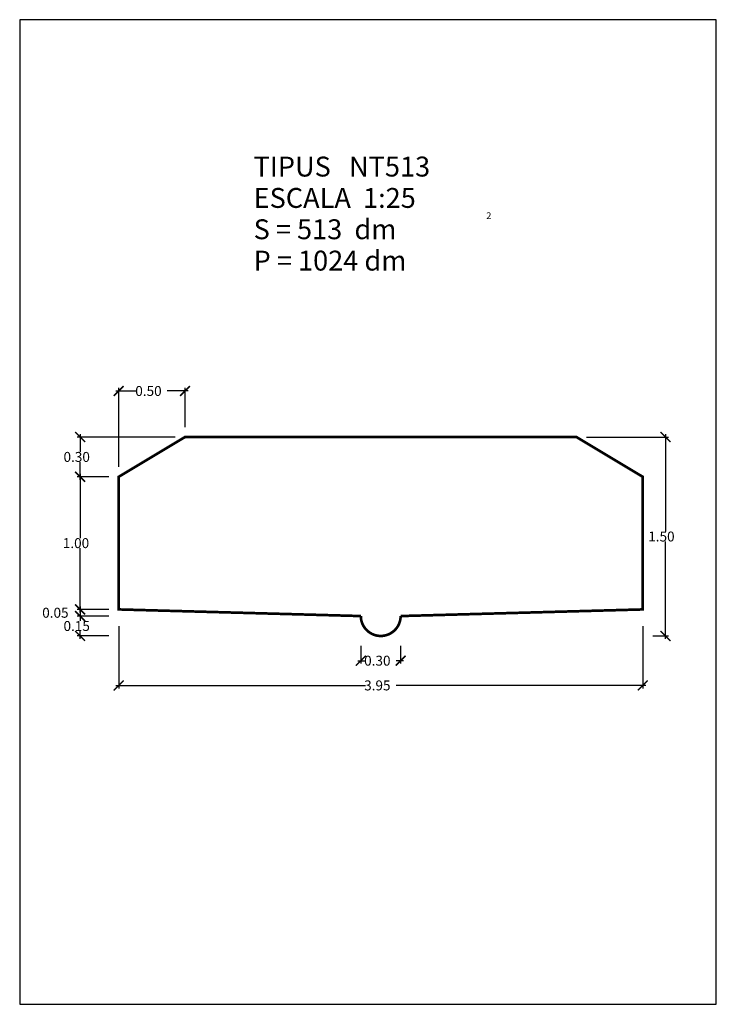
# Model space of a CAD drawing. Extents: x 5.75 to 11, y 0 to 7.42.
import ezdxf

# ---------------------------------------------------------------- set-up
doc = ezdxf.new("R2010")
doc.units = 0
doc.layers.get('0').update_dxf_attribs({"linetype": 'CONTINUOUS'})
doc.layers.get('DEFPOINTS').update_dxf_attribs({"linetype": 'CONTINUOUS'})
doc.layers.add('GEOMETRIA', color=7, linetype='CONTINUOUS')
doc.styles.add('ROMANC', font='ROMANC', dxfattribs={"height": 0.2})
doc.styles.add('ROMANS', font='romans.shx')
doc.dimstyles.get("Standard").update_dxf_attribs({"dimtxt": 0.18, "dimasz": 0.18, "dimexe": 0.18, "dimexo": 0.0625, "dimgap": 0.09, "dimtad": 0, "dimtih": 1, "dimtoh": 1, "dimzin": 0, "dimcen": 0.09, "dimazin": 3, "dimtfac": 1, "dimtofl": 0, "dimtmove": 0, "dimatfit": 3})

# ---------------------------------------------------------------- blocks, each defined once
blk = doc.blocks.new('_ARCHTICK')
at = {"color": 0, "linetype": 'BYBLOCK', "const_width": 0.15}
blk.add_lwpolyline([(-0.5, -0.5), (0.5, 0.5)], dxfattribs=at)
blk = doc.blocks.new('*U85')
at = {"linetype": 'CONTINUOUS', "style": 'ROMANS'}
blk.add_text('1.50', height=0.075, dxfattribs=at).set_placement((10.487, 3.4903))
blk = doc.blocks.new('*D32')
at = {"color": 0, "linetype": 'CONTINUOUS'}
for p, q in [((10.021, 4.2778), (10.6399, 4.2778)), ((10.6174, 4.3003), (10.6174, 3.566)), ((10.6174, 2.7553), (10.6174, 3.4895)), ((10.521, 2.7778), (10.6399, 2.7778))]:
    blk.add_line(p, q, dxfattribs=at)
at = {"layer": 'DEFPOINTS', "color": 0, "linetype": 'CONTINUOUS'}
for p in [(9.946, 4.2778), (10.6174, 4.2778), (10.446, 2.7778)]:
    blk.add_point(p, dxfattribs=at)
at = {"color": 0, "linetype": 'CONTINUOUS', "xscale": 0.075, "yscale": 0.075, "zscale": 0.075}
for p, rotation in [((10.6174, 4.2778), 90), ((10.6174, 2.7778), 270)]:
    blk.add_blockref('_ARCHTICK', p, dxfattribs=dict(at, rotation=rotation))
at = {"linetype": 'CONTINUOUS'}
blk.add_blockref('*U85', (0, 0), dxfattribs=at)
blk = doc.blocks.new('*U86')
at = {"linetype": 'CONTINUOUS', "style": 'ROMANS'}
blk.add_text('0.30', height=0.075, dxfattribs=at).set_placement((8.346, 2.5538))
blk = doc.blocks.new('*D33')
at = {"color": 0, "linetype": 'CONTINUOUS'}
for p, q in [((8.321, 2.7028), (8.321, 2.5688)), ((8.621, 2.7028), (8.621, 2.5688)), ((8.2985, 2.5913), (8.356, 2.5913)), ((8.6435, 2.5913), (8.5861, 2.5913))]:
    blk.add_line(p, q, dxfattribs=at)
at = {"layer": 'DEFPOINTS', "color": 0, "linetype": 'CONTINUOUS'}
for p in [(8.321, 2.7778), (8.621, 2.7778), (8.621, 2.5913)]:
    blk.add_point(p, dxfattribs=at)
at = {"color": 0, "linetype": 'CONTINUOUS', "xscale": 0.075, "yscale": 0.075, "zscale": 0.075, "rotation": 180}
blk.add_blockref('_ARCHTICK', (8.321, 2.5913), dxfattribs=at)
at = {"linetype": 'CONTINUOUS'}
blk.add_blockref('*U86', (0, 0), dxfattribs=at)
at = {"color": 0, "linetype": 'CONTINUOUS', "xscale": 0.075, "yscale": 0.075, "zscale": 0.075}
blk.add_blockref('_ARCHTICK', (8.621, 2.5913), dxfattribs=at)
blk = doc.blocks.new('*U87')
at = {"linetype": 'CONTINUOUS', "style": 'ROMANS'}
blk.add_text('3.95', height=0.075, dxfattribs=at).set_placement((8.346, 2.3672))
blk = doc.blocks.new('*D34')
at = {"color": 0, "linetype": 'CONTINUOUS'}
for p, q in [((6.496, 2.8528), (6.496, 2.3822)), ((10.446, 2.8528), (10.446, 2.3822)), ((6.4735, 2.4047), (8.356, 2.4047)), ((10.4685, 2.4047), (8.5861, 2.4047))]:
    blk.add_line(p, q, dxfattribs=at)
at = {"layer": 'DEFPOINTS', "color": 0, "linetype": 'CONTINUOUS'}
for p in [(6.496, 2.9278), (10.446, 2.9278), (10.446, 2.4047)]:
    blk.add_point(p, dxfattribs=at)
at = {"color": 0, "linetype": 'CONTINUOUS', "xscale": 0.075, "yscale": 0.075, "zscale": 0.075, "rotation": 180}
blk.add_blockref('_ARCHTICK', (6.496, 2.4047), dxfattribs=at)
at = {"linetype": 'CONTINUOUS'}
blk.add_blockref('*U87', (0, 0), dxfattribs=at)
at = {"color": 0, "linetype": 'CONTINUOUS', "xscale": 0.075, "yscale": 0.075, "zscale": 0.075}
blk.add_blockref('_ARCHTICK', (10.446, 2.4047), dxfattribs=at)
blk = doc.blocks.new('*U88')
at = {"linetype": 'CONTINUOUS', "style": 'ROMANS'}
blk.add_text('0.50', height=0.075, dxfattribs=at).set_placement((6.621, 4.5876))
blk = doc.blocks.new('*D35')
at = {"color": 0, "linetype": 'CONTINUOUS'}
for p, q in [((6.4735, 4.6251), (6.631, 4.6251)), ((6.496, 4.0528), (6.496, 4.6476)), ((7.0185, 4.6251), (6.8611, 4.6251)), ((6.996, 4.3528), (6.996, 4.6476))]:
    blk.add_line(p, q, dxfattribs=at)
at = {"layer": 'DEFPOINTS', "color": 0, "linetype": 'CONTINUOUS'}
for p in [(6.496, 4.6251), (6.996, 4.2778), (6.496, 3.9778)]:
    blk.add_point(p, dxfattribs=at)
at = {"color": 0, "linetype": 'CONTINUOUS', "xscale": 0.075, "yscale": 0.075, "zscale": 0.075, "rotation": 180}
blk.add_blockref('_ARCHTICK', (6.496, 4.6251), dxfattribs=at)
at = {"linetype": 'CONTINUOUS'}
blk.add_blockref('*U88', (0, 0), dxfattribs=at)
at = {"color": 0, "linetype": 'CONTINUOUS', "xscale": 0.075, "yscale": 0.075, "zscale": 0.075}
blk.add_blockref('_ARCHTICK', (6.996, 4.6251), dxfattribs=at)
blk = doc.blocks.new('*U89')
at = {"linetype": 'CONTINUOUS', "style": 'ROMANS'}
blk.add_text('0.30', height=0.075, dxfattribs=at).set_placement((6.0802, 4.0903))
blk = doc.blocks.new('*D36')
at = {"color": 0, "linetype": 'CONTINUOUS'}
for p, q in [((6.921, 4.2778), (6.1827, 4.2778)), ((6.2052, 4.3003), (6.2052, 4.166)), ((6.2052, 3.9553), (6.2052, 4.0895)), ((6.421, 3.9778), (6.1827, 3.9778))]:
    blk.add_line(p, q, dxfattribs=at)
at = {"layer": 'DEFPOINTS', "color": 0, "linetype": 'CONTINUOUS'}
for p in [(6.996, 4.2778), (6.2052, 3.9778), (6.496, 3.9778)]:
    blk.add_point(p, dxfattribs=at)
at = {"color": 0, "linetype": 'CONTINUOUS', "xscale": 0.075, "yscale": 0.075, "zscale": 0.075}
for p, rotation in [((6.2052, 4.2778), 90), ((6.2052, 3.9778), 270)]:
    blk.add_blockref('_ARCHTICK', p, dxfattribs=dict(at, rotation=rotation))
at = {"linetype": 'CONTINUOUS'}
blk.add_blockref('*U89', (0, 0), dxfattribs=at)
blk = doc.blocks.new('*U90')
at = {"linetype": 'CONTINUOUS', "style": 'ROMANS'}
blk.add_text('1.00', height=0.075, dxfattribs=at).set_placement((6.0748, 3.4403))
blk = doc.blocks.new('*D37')
at = {"color": 0, "linetype": 'CONTINUOUS'}
for p, q in [((6.421, 3.9778), (6.1827, 3.9778)), ((6.2052, 4.0003), (6.2052, 3.516)), ((6.2052, 2.9553), (6.2052, 3.4395)), ((6.421, 2.9778), (6.1827, 2.9778))]:
    blk.add_line(p, q, dxfattribs=at)
at = {"layer": 'DEFPOINTS', "color": 0, "linetype": 'CONTINUOUS'}
for p in [(6.496, 3.9778), (6.2052, 2.9778), (6.496, 2.9778)]:
    blk.add_point(p, dxfattribs=at)
at = {"color": 0, "linetype": 'CONTINUOUS', "xscale": 0.075, "yscale": 0.075, "zscale": 0.075}
for p, rotation in [((6.2052, 3.9778), 90), ((6.2052, 2.9778), 270)]:
    blk.add_blockref('_ARCHTICK', p, dxfattribs=dict(at, rotation=rotation))
at = {"linetype": 'CONTINUOUS'}
blk.add_blockref('*U90', (0, 0), dxfattribs=at)
blk = doc.blocks.new('*U91')
at = {"linetype": 'CONTINUOUS', "style": 'ROMANS'}
blk.add_text('0.05', height=0.075, dxfattribs=at).set_placement((5.9196, 2.9153))
blk = doc.blocks.new('*D38')
at = {"color": 0, "linetype": 'CONTINUOUS'}
for p, q in [((6.421, 2.9778), (6.1827, 2.9778)), ((6.2052, 3.0003), (6.2052, 2.9053)), ((6.421, 2.9278), (6.1827, 2.9278))]:
    blk.add_line(p, q, dxfattribs=at)
at = {"layer": 'DEFPOINTS', "color": 0, "linetype": 'CONTINUOUS'}
for p in [(6.496, 2.9778), (6.2052, 2.9278), (6.496, 2.9278)]:
    blk.add_point(p, dxfattribs=at)
at = {"linetype": 'CONTINUOUS'}
blk.add_blockref('*U91', (0, 0), dxfattribs=at)
at = {"color": 0, "linetype": 'CONTINUOUS', "xscale": 0.075, "yscale": 0.075, "zscale": 0.075}
for p, rotation in [((6.2052, 2.9778), 90), ((6.2052, 2.9278), 270)]:
    blk.add_blockref('_ARCHTICK', p, dxfattribs=dict(at, rotation=rotation))
blk = doc.blocks.new('*U92')
at = {"linetype": 'CONTINUOUS', "style": 'ROMANS'}
blk.add_text('0.15', height=0.075, dxfattribs=at).set_placement((6.0802, 2.8153))
blk = doc.blocks.new('*D39')
at = {"color": 0, "linetype": 'CONTINUOUS'}
for p, q in [((6.421, 2.9278), (6.1827, 2.9278)), ((6.2052, 2.9503), (6.2052, 2.891)), ((6.421, 2.7778), (6.1827, 2.7778)), ((6.2052, 2.7553), (6.2052, 2.8145))]:
    blk.add_line(p, q, dxfattribs=at)
at = {"layer": 'DEFPOINTS', "color": 0, "linetype": 'CONTINUOUS'}
for p in [(6.2052, 2.9278), (6.496, 2.9278), (6.496, 2.7778)]:
    blk.add_point(p, dxfattribs=at)
at = {"color": 0, "linetype": 'CONTINUOUS', "xscale": 0.075, "yscale": 0.075, "zscale": 0.075}
for p, rotation in [((6.2052, 2.9278), 90), ((6.2052, 2.7778), 270)]:
    blk.add_blockref('_ARCHTICK', p, dxfattribs=dict(at, rotation=rotation))
at = {"linetype": 'CONTINUOUS'}
blk.add_blockref('*U92', (0, 0), dxfattribs=at)

msp = doc.modelspace()

# ---------------------------------------------------------------- linework, layer by layer
at = {"color": 7, "linetype": 'CONTINUOUS', "flags": 128}
msp.add_lwpolyline([(5.75, 0), (11, 0), (11, 7.425), (5.75, 7.425)], close=True, dxfattribs=at)
at = {"layer": 'GEOMETRIA', "linetype": 'CONTINUOUS', "const_width": 0.02, "flags": 128}
msp.add_lwpolyline([(8.621, 2.9278), (10.446, 2.9778), (10.446, 3.9778), (9.946, 4.2778), (6.996, 4.2778), (6.496, 3.9778), (6.496, 2.9778), (8.321, 2.9278, 1)], format="xyb", close=True, dxfattribs=at)

# ---------------------------------------------------------------- texts
at = {"color": 7, "linetype": 'CONTINUOUS', "style": 'ROMANC'}
for s, height, p in [('TIPUS   NT513', 0.15, (7.5129, 6.2423)), ('ESCALA  1:25', 0.15, (7.5129, 6.0059)), ('2', 0.05, (9.2669, 5.9225)), ('S = 513  dm', 0.15, (7.5129, 5.7696)), ('P = 1024 dm', 0.15, (7.5129, 5.5332))]:
    msp.add_text(s, height=height, dxfattribs=at).set_placement(p)

# ---------------------------------------------------------------- dimensions: what is measured, and where the dimension line sits
at = {"linetype": 'CONTINUOUS'}
for base, p1, p2, picture, middle in [((6.496, 4.6251), (6.996, 4.2778), (6.496, 3.9778), '*D35', (6.746, 4.6251)), ((10.446, 2.4047), (6.496, 2.9278), (10.446, 2.9278), '*D34', (8.471, 2.4047)), ((8.621, 2.5913), (8.321, 2.7778), (8.621, 2.7778), '*D33', (8.471, 2.5913))]:
    dim = msp.add_linear_dim(base=base, p1=p1, p2=p2, dimstyle='Standard', dxfattribs=at)
    dim.commit()
    dim.dimension.update_dxf_attribs({"geometry": picture, "text_midpoint": middle})
for base, p1, p2, picture, middle in [((6.2052, 3.9778), (6.996, 4.2778), (6.496, 3.9778), '*D36', (6.2052, 4.1278)), ((10.6174, 4.2778), (10.446, 2.7778), (9.946, 4.2778), '*D32', (10.6174, 3.5278)), ((6.2052, 2.9778), (6.496, 3.9778), (6.496, 2.9778), '*D37', (6.2052, 3.4778)), ((6.2052, 2.9278), (6.496, 2.7778), (6.496, 2.9278), '*D39', (6.2052, 2.8528))]:
    dim = msp.add_linear_dim(base=base, p1=p1, p2=p2, angle=90, dimstyle='Standard', dxfattribs=at)
    dim.commit()
    dim.dimension.update_dxf_attribs({"geometry": picture, "text_midpoint": middle})
dim = msp.add_linear_dim(base=(6.2052, 2.9278), p1=(6.496, 2.9778), p2=(6.496, 2.9278), angle=90, dimstyle='Standard', dxfattribs=at)
dim.commit()
dim.dimension.update_dxf_attribs({"geometry": '*D38', "text_midpoint": (6.0446, 2.9528), "dimtype": 128})

doc.saveas('drawing.dxf')
